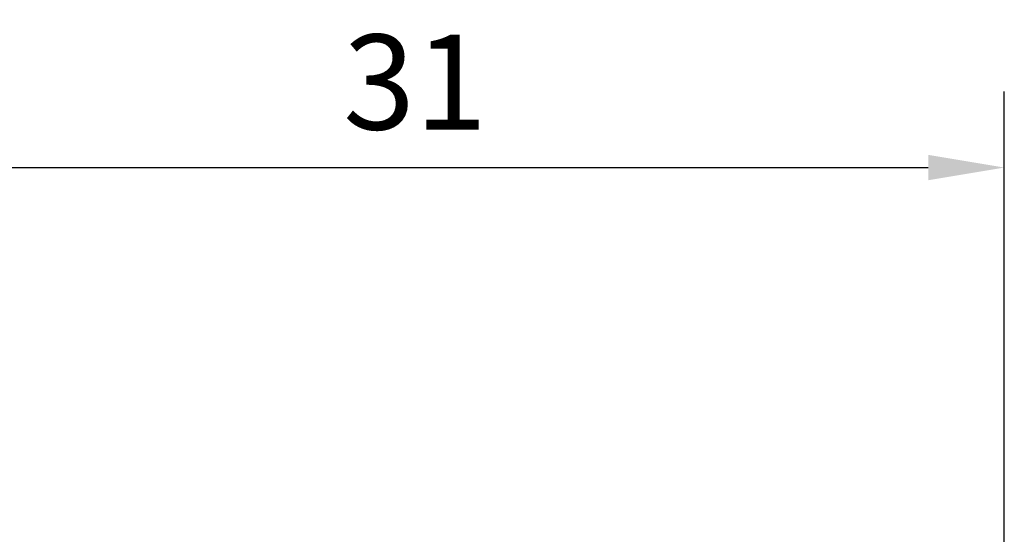
# Model space of a CAD drawing. Extents: x 0 to 390, y 0 to 268.
# Drawn here: x 234 to 260, y 171 to 184 of the extents above; entities that cross this region are included whole.
import ezdxf

# ---------------------------------------------------------------- set-up
doc = ezdxf.new("R2010")
doc.units = 0
doc.header["$MEASUREMENT"] = 0
doc.layers.get('DEFPOINTS').update_dxf_attribs({"linetype": 'CONTINUOUS'})
doc.layers.add('1_外観図', color=7, linetype='CONTINUOUS')
doc.styles.get("Standard").update_dxf_attribs({"font": 'SIMPLEX.SHX', "bigfont": 'BIGFONT.shx'})
doc.dimstyles.new('SUNPO', dxfattribs={"dimscale": 0, "dimtxt": 2.5, "dimasz": 2, "dimexe": 2, "dimexo": 0.5, "dimgap": 1, "dimtad": 1, "dimdec": 5, "dimzin": 9, "dimdsep": 46, "dimtxsty": 'STANDARD', "dimcen": 0, "dimclrd": 3, "dimclre": 3, "dimclrt": 4, "dimadec": 0, "dimazin": 0, "dimtfac": 1, "dimtdec": 5, "dimtmove": 0, "dimatfit": 3, "dimfxl": 1, "dimtolj": 1, "dimarcsym": 0})

# ---------------------------------------------------------------- blocks, each defined once
blk = doc.blocks.new('*D32')
at = {"layer": '1_外観図', "color": 3, "lineweight": -2, "transparency": 16777216}
for p, q in [((229.389, 169.736), (229.389, 182.394)), ((260.389, 169.736), (260.389, 182.394)), ((231.389, 180.394), (258.389, 180.394))]:
    blk.add_line(p, q, dxfattribs=at)
at = {"layer": '1_外観図', "color": 3, "transparency": 16777216}
for points in [[(231.389, 180.727), (231.389, 180.061), (229.389, 180.394)], [(258.389, 180.727), (258.389, 180.061), (260.389, 180.394)]]:
    blk.add_solid(points, dxfattribs=at)
at = {"layer": 'DEFPOINTS', "color": 0, "transparency": 16777216}
for p in [(260.389, 180.394), (229.389, 169.236), (260.389, 169.236)]:
    blk.add_point(p, dxfattribs=at)
at = {"layer": '1_外観図', "color": 4, "transparency": 16777216, "insert": (244.889, 182.644), "char_height": 2.5, "attachment_point": 5}
blk.add_mtext('\\A1;31', dxfattribs=at)

msp = doc.modelspace()

# ---------------------------------------------------------------- dimensions: what is measured, and where the dimension line sits
at = {"layer": '1_外観図'}
dim = msp.add_linear_dim(base=(260.388691, 180.394123), p1=(229.388691, 169.23637), p2=(260.388691, 169.23637), dimstyle='SUNPO', override={"dimscale": 1}, dxfattribs=at)
dim.commit()
dim.dimension.update_dxf_attribs({"geometry": '*D32', "text_midpoint": (244.888691, 180.394123), "dimtype": 160})

doc.saveas('drawing.dxf')
